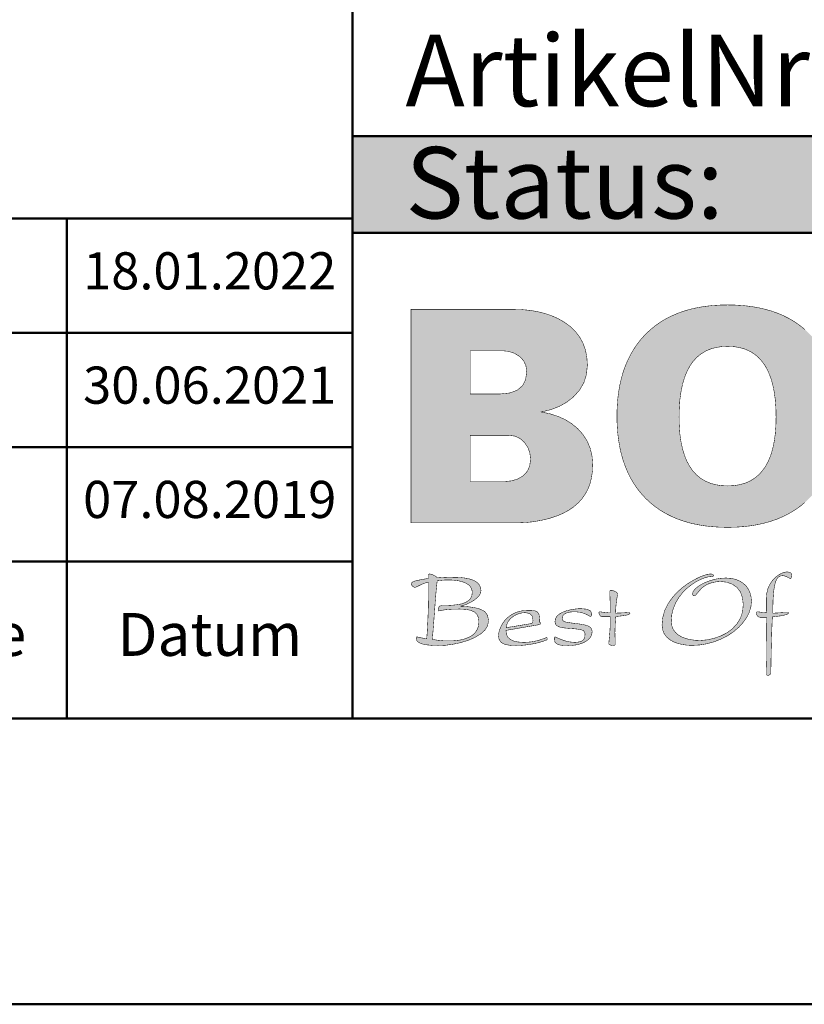
# Model space of a CAD drawing. Units: millimetres. Extents: x 0 to 1680, y -24 to 594.
# Drawn here: x 1417 to 1472, y 0 to 69 of the extents above; entities that cross this region are included whole.
import ezdxf
from ezdxf.enums import TextEntityAlignment as Align

# ---------------------------------------------------------------- set-up
doc = ezdxf.new("R2010")
doc.units = ezdxf.units.MM
doc.layers.add('AM_0', color=7, linetype='Continuous', lineweight=50)
doc.layers.add('AM_BOR', color=7, linetype='Continuous', lineweight=50)
doc.layers.add('AM_12', color=7, linetype='Continuous', lineweight=50, plot=False)
doc.styles.add('ISO Proportional', font='isocp.shx')
doc.styles.get("Standard").update_dxf_attribs({"font": 'ISOCP.SHX'})

# ---------------------------------------------------------------- blocks, each defined once
blk = doc.blocks.new('DIN_A3_BOS')
at = {"layer": 'AM_12'}
blk.add_lwpolyline([(0, 0), (420, 0), (420, 297), (0, 297)], close=True, dxfattribs=at)
at = {"layer": 'AM_BOR'}
blk.add_lwpolyline([(20, 10), (410, 10), (410, 287), (20, 287)], close=True, dxfattribs=at)
blk = doc.blocks.new('TITLE_BOS')
at = {"layer": 'AM_BOR'}
h = blk.add_hatch(color=256, dxfattribs=at)
h.paths.add_polyline_path([(-101.804, 12.641), (-101.854, 12.898), (-101.939, 13.136), (-102.057, 13.353), (-102.209, 13.55), (-102.395, 13.728), (-102.615, 13.886), (-102.821, 14.001), (-103.042, 14.099), (-103.278, 14.179), (-103.529, 14.241), (-103.796, 14.285), (-104.078, 14.312), (-104.375, 14.321), (-107.956, 14.321), (-107.956, 6.847), (-104.447, 6.847), (-104.14, 6.852), (-103.881, 6.866), (-103.671, 6.889), (-103.386, 6.939), (-103.121, 7.003), (-102.879, 7.081), (-102.657, 7.173), (-102.456, 7.28), (-102.276, 7.401), (-102.118, 7.536), (-101.981, 7.685), (-101.865, 7.848), (-101.769, 8.025), (-101.696, 8.217), (-101.643, 8.422), (-101.611, 8.642), (-101.6, 8.876), (-101.622, 9.175), (-101.685, 9.452), (-101.791, 9.707), (-101.938, 9.939), (-102.128, 10.149), (-102.332, 10.318), (-102.561, 10.461), (-102.815, 10.576), (-103.096, 10.666), (-103.402, 10.729), (-103.071, 10.808), (-102.773, 10.923), (-102.507, 11.072), (-102.273, 11.257), (-102.06, 11.493), (-101.908, 11.756), (-101.817, 12.047), (-101.787, 12.364)])
h.paths.add_polyline_path([(-103.937, 12.353), (-103.909, 12.147), (-103.946, 11.867), (-104.056, 11.648), (-104.24, 11.491), (-104.498, 11.395), (-104.83, 11.36), (-105.886, 11.36), (-105.886, 12.872), (-104.758, 12.872), (-104.54, 12.85), (-104.341, 12.784), (-104.162, 12.675), (-104.021, 12.529)], flags=16)
h.paths.add_polyline_path([(-104.322, 9.884), (-104.141, 9.801), (-103.986, 9.663), (-103.869, 9.487), (-103.798, 9.29), (-103.774, 9.073), (-103.803, 8.843), (-103.889, 8.652), (-104.033, 8.498), (-104.219, 8.386), (-104.433, 8.319), (-104.675, 8.296), (-105.886, 8.296), (-105.886, 9.911), (-104.53, 9.911)], flags=16)
h.paths.add_polyline_path([(-93.603, 12.948), (-93.728, 13.129), (-93.865, 13.3), (-94.013, 13.462), (-94.173, 13.612), (-94.342, 13.75), (-94.522, 13.876), (-94.712, 13.99), (-94.913, 14.092), (-95.123, 14.182), (-95.343, 14.26), (-95.574, 14.326), (-95.815, 14.38), (-96.066, 14.422), (-96.327, 14.452), (-96.599, 14.47), (-96.88, 14.476), (-97.16, 14.47), (-97.43, 14.452), (-97.691, 14.422), (-97.941, 14.379), (-98.181, 14.325), (-98.411, 14.259), (-98.631, 14.18), (-98.841, 14.09), (-99.042, 13.987), (-99.232, 13.873), (-99.412, 13.746), (-99.582, 13.607), (-99.742, 13.456), (-99.892, 13.295), (-100.029, 13.123), (-100.154, 12.941), (-100.268, 12.75), (-100.369, 12.549), (-100.459, 12.338), (-100.537, 12.117), (-100.602, 11.886), (-100.656, 11.645), (-100.698, 11.395), (-100.728, 11.134), (-100.746, 10.864), (-100.752, 10.584), (-100.746, 10.302), (-100.728, 10.031), (-100.698, 9.769), (-100.657, 9.518), (-100.603, 9.276), (-100.538, 9.045), (-100.461, 8.823), (-100.371, 8.612), (-100.27, 8.411), (-100.158, 8.22), (-100.033, 8.039), (-99.896, 7.867), (-99.748, 7.706), (-99.588, 7.556), (-99.418, 7.418), (-99.238, 7.292), (-99.048, 7.178), (-98.848, 7.076), (-98.638, 6.986), (-98.417, 6.908), (-98.186, 6.842), (-97.946, 6.788), (-97.695, 6.746), (-97.433, 6.716), (-97.162, 6.698), (-96.88, 6.692), (-96.6, 6.698), (-96.33, 6.716), (-96.07, 6.746), (-95.82, 6.788), (-95.58, 6.843), (-95.35, 6.909), (-95.13, 6.988), (-94.919, 7.078), (-94.719, 7.181), (-94.529, 7.295), (-94.349, 7.422), (-94.179, 7.561), (-94.018, 7.711), (-93.869, 7.873), (-93.732, 8.045), (-93.606, 8.226), (-93.493, 8.418), (-93.391, 8.619), (-93.302, 8.83), (-93.224, 9.051), (-93.158, 9.282), (-93.105, 9.523), (-93.063, 9.773), (-93.033, 10.034), (-93.015, 10.304), (-93.009, 10.584), (-93.015, 10.866), (-93.033, 11.137), (-93.062, 11.399), (-93.104, 11.65), (-93.158, 11.892), (-93.223, 12.123), (-93.3, 12.344), (-93.389, 12.556), (-93.49, 12.757)])
h.paths.add_polyline_path([(-98.095, 12.488), (-97.967, 12.631), (-97.823, 12.752), (-97.665, 12.851), (-97.491, 12.928), (-97.303, 12.983), (-97.099, 13.016), (-96.88, 13.027), (-96.662, 13.016), (-96.458, 12.983), (-96.269, 12.928), (-96.096, 12.851), (-95.937, 12.752), (-95.794, 12.631), (-95.666, 12.488), (-95.552, 12.323), (-95.454, 12.136), (-95.371, 11.927), (-95.303, 11.696), (-95.251, 11.443), (-95.213, 11.169), (-95.19, 10.872), (-95.183, 10.553), (-95.19, 10.242), (-95.213, 9.953), (-95.251, 9.685), (-95.303, 9.438), (-95.371, 9.213), (-95.454, 9.009), (-95.552, 8.827), (-95.666, 8.666), (-95.794, 8.527), (-95.937, 8.409), (-96.096, 8.313), (-96.269, 8.238), (-96.458, 8.184), (-96.662, 8.152), (-96.88, 8.141), (-97.099, 8.152), (-97.303, 8.184), (-97.491, 8.238), (-97.665, 8.313), (-97.823, 8.409), (-97.967, 8.527), (-98.095, 8.666), (-98.208, 8.827), (-98.306, 9.009), (-98.389, 9.213), (-98.457, 9.438), (-98.51, 9.685), (-98.548, 9.953), (-98.57, 10.242), (-98.578, 10.553), (-98.57, 10.872), (-98.548, 11.169), (-98.51, 11.443), (-98.457, 11.696), (-98.389, 11.927), (-98.306, 12.136), (-98.208, 12.323)], flags=16)
h.paths.add_polyline_path([(-86.362, 13.68), (-86.533, 13.838), (-86.726, 13.979), (-86.926, 14.096), (-87.143, 14.196), (-87.378, 14.282), (-87.629, 14.352), (-87.898, 14.406), (-88.183, 14.445), (-88.486, 14.468), (-88.806, 14.476), (-89.097, 14.47), (-89.374, 14.454), (-89.639, 14.427), (-89.891, 14.388), (-90.13, 14.339), (-90.357, 14.278), (-90.57, 14.207), (-90.771, 14.124), (-90.959, 14.031), (-91.179, 13.894), (-91.373, 13.741), (-91.54, 13.572), (-91.682, 13.387), (-91.798, 13.186), (-91.889, 12.968), (-91.953, 12.735), (-91.992, 12.485), (-92.005, 12.219), (-91.991, 11.935), (-91.949, 11.671), (-91.88, 11.428), (-91.782, 11.205), (-91.657, 11.003), (-91.504, 10.821), (-91.322, 10.659), (-91.113, 10.518), (-90.877, 10.398), (-90.641, 10.326), (-90.406, 10.255), (-90.171, 10.184), (-89.936, 10.113), (-89.7, 10.042), (-89.465, 9.972), (-89.23, 9.901), (-88.995, 9.831), (-88.759, 9.761), (-88.524, 9.691), (-88.289, 9.621), (-87.973, 9.434), (-87.783, 9.189), (-87.72, 8.886), (-87.762, 8.667), (-87.89, 8.477), (-88.103, 8.317), (-88.323, 8.219), (-88.558, 8.161), (-88.806, 8.141), (-89.154, 8.17), (-89.451, 8.256), (-89.697, 8.4), (-89.898, 8.621), (-90.019, 8.897), (-90.059, 9.228), (-92.129, 9.228), (-92.122, 9.003), (-92.102, 8.788), (-92.068, 8.583), (-92.02, 8.39), (-91.959, 8.206), (-91.884, 8.033), (-91.795, 7.871), (-91.693, 7.719), (-91.577, 7.577), (-91.447, 7.446), (-91.304, 7.326), (-91.147, 7.216), (-90.976, 7.116), (-90.792, 7.027), (-90.594, 6.949), (-90.383, 6.881), (-90.158, 6.823), (-89.919, 6.776), (-89.666, 6.739), (-89.4, 6.713), (-89.121, 6.697), (-88.827, 6.692), (-88.545, 6.698), (-88.272, 6.717), (-88.009, 6.748), (-87.757, 6.792), (-87.514, 6.848), (-87.281, 6.917), (-87.059, 6.999), (-86.846, 7.093), (-86.643, 7.199), (-86.413, 7.344), (-86.21, 7.503), (-86.033, 7.676), (-85.884, 7.864), (-85.763, 8.065), (-85.668, 8.28), (-85.6, 8.51), (-85.559, 8.753), (-85.546, 9.011), (-85.559, 9.293), (-85.598, 9.557), (-85.664, 9.803), (-85.756, 10.03), (-85.875, 10.238), (-86.02, 10.428), (-86.191, 10.598), (-86.388, 10.751), (-86.612, 10.884), (-86.705, 10.925), (-86.842, 10.975), (-87.025, 11.035), (-87.254, 11.104), (-87.527, 11.183), (-87.846, 11.27), (-88.211, 11.368), (-88.62, 11.474), (-88.959, 11.571), (-89.232, 11.667), (-89.438, 11.764), (-89.656, 11.925), (-89.788, 12.118), (-89.831, 12.344), (-89.798, 12.538), (-89.698, 12.707), (-89.531, 12.851), (-89.346, 12.949), (-89.149, 13.007), (-88.941, 13.027), (-88.615, 13.002), (-88.349, 12.927), (-88.141, 12.802), (-87.993, 12.627), (-87.904, 12.401), (-87.875, 12.126), (-85.805, 12.126), (-85.816, 12.397), (-85.85, 12.651), (-85.907, 12.889), (-85.987, 13.111), (-86.089, 13.317), (-86.214, 13.506)])
h = blk.add_hatch(color=256, dxfattribs=at)
h.paths.add_polyline_path([(-105.244, 3.422), (-105.276, 3.605), (-105.37, 3.741), (-105.528, 3.827), (-105.73, 3.881), (-105.96, 3.915), (-106.217, 3.931), (-106.217, 3.938), (-106.142, 3.954), (-106.051, 3.985), (-105.944, 4.031), (-105.833, 4.089), (-105.731, 4.155), (-105.639, 4.23), (-105.566, 4.31), (-105.523, 4.392), (-105.508, 4.475), (-105.522, 4.577), (-105.558, 4.665), (-105.617, 4.738), (-105.695, 4.798), (-105.788, 4.845), (-105.895, 4.881), (-106.01, 4.907), (-106.125, 4.925), (-106.241, 4.936), (-106.364, 4.942), (-106.504, 4.945), (-106.661, 4.946), (-106.749, 4.944), (-106.875, 4.936), (-107.039, 4.924), (-107.051, 4.946), (-107.087, 4.974), (-107.148, 5.007), (-107.214, 5.037), (-107.27, 5.055), (-107.315, 5.061), (-107.332, 5.052), (-107.343, 5.024), (-107.346, 4.976), (-107.346, 4.905), (-107.528, 4.874), (-107.678, 4.846), (-107.797, 4.82), (-107.882, 4.791), (-107.934, 4.754), (-107.951, 4.71), (-107.946, 4.685), (-107.93, 4.659), (-107.904, 4.632), (-107.874, 4.61), (-107.847, 4.596), (-107.824, 4.592), (-107.796, 4.597), (-107.753, 4.614), (-107.696, 4.641), (-107.634, 4.672), (-107.579, 4.698), (-107.532, 4.719), (-107.482, 4.738), (-107.42, 4.757), (-107.346, 4.775), (-107.346, 4.411), (-107.348, 4.14), (-107.353, 3.871), (-107.361, 3.601), (-107.373, 3.332), (-107.388, 3.062), (-107.407, 2.794), (-107.488, 2.806), (-107.565, 2.819), (-107.638, 2.835), (-107.698, 2.848), (-107.738, 2.856), (-107.759, 2.858), (-107.77, 2.854), (-107.776, 2.843), (-107.779, 2.824), (-107.753, 2.727), (-107.676, 2.655), (-107.548, 2.607), (-107.385, 2.577), (-107.206, 2.559), (-107.01, 2.553), (-106.76, 2.564), (-106.5, 2.598), (-106.229, 2.655), (-105.966, 2.733), (-105.733, 2.833), (-105.529, 2.954), (-105.371, 3.094), (-105.276, 3.25)])
h.paths.add_polyline_path([(-105.595, 3.25), (-105.636, 3.126), (-105.704, 3.017), (-105.799, 2.925), (-105.919, 2.85), (-106.064, 2.792), (-106.232, 2.75), (-106.42, 2.725), (-106.63, 2.717), (-106.831, 2.723), (-107.025, 2.741), (-107.212, 2.771), (-107.2, 2.906), (-107.186, 3.067), (-107.172, 3.253), (-107.156, 3.455), (-107.141, 3.662), (-107.125, 3.875), (-107.11, 4.081), (-107.095, 4.267), (-107.081, 4.433), (-107.067, 4.581), (-107.053, 4.71), (-107.039, 4.821), (-106.896, 4.838), (-106.773, 4.848), (-106.672, 4.851), (-106.565, 4.849), (-106.46, 4.842), (-106.358, 4.83), (-106.26, 4.813), (-106.168, 4.79), (-106.084, 4.76), (-106.008, 4.723), (-105.943, 4.678), (-105.889, 4.624), (-105.848, 4.562), (-105.823, 4.491), (-105.815, 4.411), (-105.83, 4.296), (-105.874, 4.201), (-105.948, 4.124), (-106.047, 4.064), (-106.168, 4.019), (-106.31, 3.989), (-106.475, 3.97), (-106.663, 3.958), (-106.875, 3.954), (-106.95, 3.937), (-106.994, 3.885), (-107.009, 3.797), (-107.008, 3.79), (-107.005, 3.783), (-107, 3.776), (-106.995, 3.771), (-106.99, 3.767), (-106.986, 3.766), (-106.974, 3.768), (-106.953, 3.772), (-106.922, 3.779), (-106.883, 3.787), (-106.84, 3.795), (-106.791, 3.802), (-106.734, 3.81), (-106.665, 3.817), (-106.582, 3.823), (-106.485, 3.828), (-106.371, 3.831), (-106.239, 3.832), (-106.038, 3.821), (-105.873, 3.788), (-105.745, 3.733), (-105.654, 3.651), (-105.599, 3.537), (-105.581, 3.392)], flags=16)
h.paths.add_polyline_path([(-103.467, 3.574), (-103.48, 3.64), (-103.501, 3.689), (-103.535, 3.728), (-103.581, 3.756), (-103.644, 3.775), (-103.729, 3.786), (-103.836, 3.79), (-104.027, 3.779), (-104.198, 3.744), (-104.348, 3.686), (-104.478, 3.611), (-104.587, 3.526), (-104.676, 3.431), (-104.748, 3.332), (-104.804, 3.235), (-104.845, 3.138), (-104.874, 3.05), (-104.89, 2.975), (-104.896, 2.913), (-104.879, 2.786), (-104.83, 2.691), (-104.747, 2.626), (-104.63, 2.585), (-104.475, 2.561), (-104.283, 2.553), (-104.122, 2.559), (-103.945, 2.575), (-103.752, 2.603), (-103.558, 2.641), (-103.378, 2.69), (-103.211, 2.748), (-103.201, 2.757), (-103.195, 2.772), (-103.193, 2.794), (-103.196, 2.816), (-103.204, 2.828), (-103.219, 2.833), (-103.238, 2.827), (-103.283, 2.811), (-103.354, 2.785), (-103.441, 2.754), (-103.537, 2.727), (-103.641, 2.702), (-103.755, 2.683), (-103.884, 2.672), (-104.026, 2.668), (-104.205, 2.679), (-104.355, 2.71), (-104.475, 2.763), (-104.564, 2.841), (-104.617, 2.949), (-104.635, 3.085), (-103.541, 3.274), (-103.47, 3.29), (-103.428, 3.308), (-103.414, 3.327), (-103.419, 3.345), (-103.431, 3.359), (-103.453, 3.369), (-103.458, 3.483)])
h.paths.add_polyline_path([(-103.69, 3.446), (-103.693, 3.401), (-103.702, 3.368), (-103.717, 3.346), (-103.746, 3.332), (-103.797, 3.317), (-103.87, 3.304), (-104.627, 3.181), (-104.612, 3.27), (-104.579, 3.356), (-104.528, 3.437), (-104.46, 3.512), (-104.379, 3.576), (-104.285, 3.63), (-104.182, 3.671), (-104.074, 3.697), (-103.962, 3.707), (-103.811, 3.678), (-103.72, 3.591)], flags=16)
h.paths.add_polyline_path([(-102.554, 3.381), (-102.617, 3.407), (-102.655, 3.447), (-102.668, 3.503), (-102.655, 3.578), (-102.616, 3.637), (-102.551, 3.681), (-102.467, 3.712), (-102.371, 3.73), (-102.262, 3.736), (-102.15, 3.732), (-102.051, 3.721), (-101.966, 3.701), (-101.892, 3.676), (-101.825, 3.649), (-101.768, 3.619), (-101.722, 3.593), (-101.693, 3.577), (-101.681, 3.571), (-101.667, 3.575), (-101.656, 3.586), (-101.646, 3.603), (-101.639, 3.625), (-101.635, 3.646), (-101.634, 3.668), (-101.675, 3.767), (-101.801, 3.827), (-102.009, 3.847), (-102.122, 3.843), (-102.246, 3.829), (-102.381, 3.806), (-102.517, 3.773), (-102.642, 3.725), (-102.756, 3.664), (-102.847, 3.588), (-102.902, 3.497), (-102.92, 3.392), (-102.905, 3.312), (-102.86, 3.253), (-102.785, 3.213), (-102.681, 3.186), (-102.548, 3.166), (-102.386, 3.153), (-102.225, 3.141), (-102.095, 3.125), (-101.995, 3.105), (-101.924, 3.074), (-101.882, 3.026), (-101.868, 2.959), (-101.878, 2.851), (-101.91, 2.772), (-101.964, 2.722), (-102.035, 2.692), (-102.12, 2.674), (-102.22, 2.668), (-102.327, 2.673), (-102.43, 2.687), (-102.529, 2.709), (-102.623, 2.739), (-102.711, 2.77), (-102.794, 2.805), (-102.861, 2.835), (-102.903, 2.853), (-102.92, 2.859), (-102.933, 2.85), (-102.94, 2.823), (-102.943, 2.778), (-102.936, 2.719), (-102.916, 2.671), (-102.882, 2.632), (-102.836, 2.603), (-102.781, 2.582), (-102.716, 2.568), (-102.639, 2.56), (-102.551, 2.555), (-102.45, 2.553), (-102.318, 2.559), (-102.187, 2.577), (-102.058, 2.607), (-101.937, 2.65), (-101.832, 2.705), (-101.742, 2.773), (-101.673, 2.853), (-101.632, 2.944), (-101.619, 3.047), (-101.634, 3.129), (-101.68, 3.192), (-101.756, 3.238), (-101.863, 3.273), (-102, 3.301), (-102.166, 3.324), (-102.331, 3.343), (-102.46, 3.362)])
h.paths.add_polyline_path([(-100.517, 3.6), (-100.352, 3.634), (-100.297, 3.675), (-100.301, 3.696), (-100.311, 3.709), (-100.328, 3.713), (-100.347, 3.712), (-100.392, 3.709), (-100.465, 3.704), (-100.559, 3.698), (-100.671, 3.694), (-100.8, 3.69), (-100.794, 3.816), (-100.787, 3.927), (-100.778, 4.024), (-100.768, 4.108), (-100.757, 4.182), (-100.747, 4.246), (-100.738, 4.296), (-100.732, 4.331), (-100.731, 4.349), (-100.74, 4.388), (-100.769, 4.421), (-100.817, 4.45), (-100.873, 4.472), (-100.921, 4.486), (-100.964, 4.49), (-100.985, 4.484), (-100.998, 4.465), (-101.002, 4.433), (-101.001, 4.398), (-100.999, 4.327), (-100.995, 4.222), (-100.991, 4.099), (-100.988, 3.977), (-100.987, 3.855), (-100.987, 3.697), (-101.07, 3.704), (-101.15, 3.712), (-101.226, 3.721), (-101.29, 3.729), (-101.333, 3.734), (-101.355, 3.736), (-101.37, 3.733), (-101.379, 3.723), (-101.381, 3.706), (-101.378, 3.68), (-101.368, 3.65), (-101.351, 3.616), (-101.329, 3.587), (-101.305, 3.57), (-101.278, 3.564), (-100.987, 3.564), (-100.987, 3.337), (-100.99, 3.203), (-100.998, 3.054), (-101.012, 2.891), (-101.026, 2.749), (-101.034, 2.662), (-101.037, 2.63), (-101.031, 2.61), (-101.013, 2.592), (-100.984, 2.575), (-100.949, 2.563), (-100.913, 2.556), (-100.876, 2.553), (-100.842, 2.558), (-100.821, 2.574), (-100.814, 2.599), (-100.815, 2.755), (-100.818, 2.892), (-100.823, 3.009), (-100.821, 3.056), (-100.819, 3.117), (-100.816, 3.194), (-100.813, 3.273), (-100.81, 3.343), (-100.807, 3.406), (-100.803, 3.463), (-100.798, 3.518), (-100.792, 3.571)])
h = blk.add_hatch(color=256, dxfattribs=at)
h.paths.add_polyline_path([(-96.096, 4.402), (-96.155, 4.53), (-96.235, 4.643), (-96.337, 4.737), (-96.46, 4.814), (-96.601, 4.871), (-96.76, 4.906), (-96.937, 4.919), (-97.121, 4.909), (-97.304, 4.879), (-97.487, 4.829), (-97.658, 4.764), (-97.806, 4.69), (-97.932, 4.607), (-98.028, 4.522), (-98.086, 4.441), (-98.105, 4.364), (-98.103, 4.345), (-98.097, 4.329), (-98.086, 4.315), (-98.073, 4.304), (-98.059, 4.297), (-98.043, 4.294), (-98.016, 4.305), (-97.981, 4.337), (-97.936, 4.391), (-97.886, 4.453), (-97.835, 4.511), (-97.782, 4.566), (-97.72, 4.618), (-97.639, 4.668), (-97.539, 4.717), (-97.42, 4.758), (-97.285, 4.784), (-97.132, 4.797), (-96.905, 4.771), (-96.712, 4.702), (-96.552, 4.59), (-96.432, 4.434), (-96.359, 4.234), (-96.332, 3.989), (-96.356, 3.738), (-96.43, 3.513), (-96.553, 3.314), (-96.714, 3.142), (-96.903, 3), (-97.121, 2.889), (-97.356, 2.808), (-97.596, 2.755), (-97.84, 2.732), (-98.025, 2.741), (-98.196, 2.765), (-98.354, 2.805), (-98.495, 2.861), (-98.614, 2.933), (-98.711, 3.02), (-98.783, 3.121), (-98.827, 3.235), (-98.843, 3.361), (-98.844, 3.38), (-98.847, 3.398), (-98.851, 3.414), (-98.833, 3.638), (-98.781, 3.85), (-98.697, 4.05), (-98.587, 4.235), (-98.46, 4.4), (-98.315, 4.546), (-98.16, 4.672), (-98.003, 4.777), (-97.845, 4.86), (-97.693, 4.921), (-97.558, 4.958), (-97.434, 4.971), (-97.424, 4.961), (-97.398, 4.97), (-97.382, 4.986), (-97.377, 5.007), (-97.389, 5.037), (-97.423, 5.055), (-97.48, 5.061), (-97.587, 5.047), (-97.726, 5.005), (-97.897, 4.934), (-98.086, 4.838), (-98.277, 4.718), (-98.472, 4.575), (-98.658, 4.409), (-98.824, 4.219), (-98.969, 4.007), (-99.082, 3.777), (-99.15, 3.532), (-99.173, 3.273), (-99.155, 3.112), (-99.102, 2.973), (-99.014, 2.855), (-98.9, 2.759), (-98.768, 2.683), (-98.618, 2.628), (-98.458, 2.591), (-98.296, 2.568), (-98.131, 2.561), (-97.86, 2.575), (-97.596, 2.619), (-97.338, 2.691), (-97.094, 2.788), (-96.869, 2.906), (-96.664, 3.044), (-96.484, 3.2), (-96.332, 3.367), (-96.208, 3.546), (-96.117, 3.731), (-96.063, 3.918), (-96.045, 4.104), (-96.059, 4.26)])
h.paths.add_polyline_path([(-95.289, 4.153), (-95.277, 4.337), (-95.261, 4.493), (-95.241, 4.626), (-95.216, 4.734), (-95.187, 4.821), (-95.153, 4.89), (-95.114, 4.939), (-95.069, 4.973), (-95.018, 4.993), (-94.961, 4.999), (-94.924, 4.998), (-94.891, 4.992), (-94.862, 4.983), (-94.833, 4.97), (-94.799, 4.955), (-94.762, 4.936), (-94.728, 4.918), (-94.703, 4.908), (-94.685, 4.904), (-94.671, 4.908), (-94.659, 4.918), (-94.648, 4.936), (-94.639, 4.958), (-94.634, 4.984), (-94.632, 5.014), (-94.651, 5.08), (-94.708, 5.12), (-94.804, 5.133), (-94.887, 5.121), (-94.983, 5.087), (-95.092, 5.029), (-95.203, 4.947), (-95.305, 4.839), (-95.397, 4.707), (-95.469, 4.55), (-95.513, 4.371), (-95.527, 4.169), (-95.527, 3.965), (-95.524, 3.81), (-95.52, 3.706), (-95.581, 3.708), (-95.644, 3.713), (-95.711, 3.721), (-95.77, 3.729), (-95.811, 3.734), (-95.834, 3.736), (-95.855, 3.729), (-95.868, 3.709), (-95.873, 3.675), (-95.867, 3.644), (-95.852, 3.614), (-95.827, 3.585), (-95.796, 3.561), (-95.764, 3.547), (-95.73, 3.542), (-95.52, 3.542), (-95.516, 3.385), (-95.513, 3.157), (-95.511, 2.859), (-95.509, 2.491), (-95.509, 2.052), (-95.51, 2.027), (-95.511, 1.957), (-95.514, 1.844), (-95.517, 1.722), (-95.519, 1.628), (-95.52, 1.562), (-95.515, 1.532), (-95.501, 1.514), (-95.478, 1.507), (-95.459, 1.51), (-95.436, 1.519), (-95.411, 1.533), (-95.388, 1.548), (-95.374, 1.562), (-95.37, 1.573), (-95.368, 1.626), (-95.365, 1.736), (-95.362, 1.904), (-95.359, 2.09), (-95.356, 2.255), (-95.353, 2.397), (-95.35, 2.543), (-95.345, 2.717), (-95.339, 2.918), (-95.332, 3.133), (-95.323, 3.346), (-95.313, 3.558), (-94.996, 3.597), (-94.806, 3.641), (-94.743, 3.69), (-94.746, 3.703), (-94.753, 3.711), (-94.766, 3.714), (-94.839, 3.712), (-94.929, 3.709), (-95.035, 3.702), (-95.14, 3.695), (-95.228, 3.691), (-95.298, 3.69), (-95.295, 3.937)])
for p, q in [((-110, 45), (-110, 0)), ((0, 17), (-110, 17))]:
    blk.add_line(p, q, dxfattribs=at)
blk.add_lwpolyline([(-180, 0), (0, 0), (0, 44.76)], dxfattribs=at)
at = {"layer": 'AM_BOR', "const_width": 0.0169}
blk.add_lwpolyline([(-94.179, 7.561), (-94.349, 7.422), (-94.529, 7.295), (-94.719, 7.181), (-94.919, 7.078), (-95.13, 6.988), (-95.35, 6.909), (-95.58, 6.843), (-95.82, 6.788), (-96.07, 6.746), (-96.33, 6.716), (-96.6, 6.698), (-96.88, 6.692), (-97.162, 6.698), (-97.433, 6.716), (-97.695, 6.746), (-97.946, 6.788), (-98.186, 6.842), (-98.417, 6.908), (-98.638, 6.986), (-98.848, 7.076), (-99.048, 7.178), (-99.238, 7.292), (-99.418, 7.418), (-99.588, 7.556), (-99.748, 7.706), (-99.896, 7.867), (-100.033, 8.039), (-100.158, 8.22), (-100.27, 8.411), (-100.371, 8.612), (-100.461, 8.823), (-100.538, 9.045), (-100.603, 9.276), (-100.657, 9.518), (-100.698, 9.769), (-100.728, 10.031), (-100.746, 10.302), (-100.752, 10.584), (-100.752, 10.584), (-100.746, 10.864), (-100.728, 11.134), (-100.698, 11.395), (-100.656, 11.645), (-100.602, 11.886), (-100.537, 12.117), (-100.459, 12.338), (-100.369, 12.549), (-100.268, 12.75), (-100.154, 12.941), (-100.029, 13.123), (-99.892, 13.295), (-99.742, 13.456), (-99.582, 13.607), (-99.412, 13.746), (-99.232, 13.873), (-99.042, 13.987), (-98.841, 14.09), (-98.631, 14.18), (-98.411, 14.259), (-98.181, 14.325), (-97.941, 14.379), (-97.691, 14.422), (-97.43, 14.452), (-97.16, 14.47), (-96.88, 14.476), (-96.599, 14.47), (-96.327, 14.452), (-96.066, 14.422), (-95.815, 14.38), (-95.574, 14.326), (-95.343, 14.26), (-95.123, 14.182), (-94.913, 14.092), (-94.712, 13.99), (-94.522, 13.876), (-94.342, 13.75), (-94.173, 13.612)], dxfattribs=at)
for points in [[(-104.447, 6.847), (-107.956, 6.847), (-107.956, 14.321), (-104.375, 14.321), (-104.078, 14.312), (-103.796, 14.285), (-103.529, 14.241), (-103.278, 14.179), (-103.042, 14.099), (-102.821, 14.001), (-102.615, 13.886), (-102.615, 13.886), (-102.395, 13.728), (-102.209, 13.55), (-102.057, 13.353), (-101.939, 13.136), (-101.854, 12.898), (-101.804, 12.641), (-101.787, 12.364), (-101.817, 12.047), (-101.908, 11.756), (-102.06, 11.493), (-102.273, 11.257), (-102.507, 11.072), (-102.773, 10.923), (-103.071, 10.808), (-103.402, 10.729), (-103.096, 10.666), (-102.815, 10.576), (-102.561, 10.461), (-102.332, 10.318), (-102.128, 10.149), (-101.938, 9.939), (-101.791, 9.707), (-101.685, 9.452), (-101.622, 9.175), (-101.6, 8.876), (-101.611, 8.642), (-101.643, 8.422), (-101.696, 8.217), (-101.769, 8.025), (-101.865, 7.848), (-101.981, 7.685), (-102.118, 7.536), (-102.276, 7.401), (-102.456, 7.28), (-102.657, 7.173), (-102.879, 7.081), (-103.121, 7.003), (-103.386, 6.939), (-103.671, 6.889), (-103.881, 6.866), (-104.14, 6.852)], [(-105.886, 12.872), (-105.886, 11.36), (-104.83, 11.36), (-104.498, 11.395), (-104.24, 11.491), (-104.056, 11.648), (-103.946, 11.867), (-103.909, 12.147), (-103.937, 12.353), (-104.021, 12.529), (-104.162, 12.675), (-104.341, 12.784), (-104.54, 12.85), (-104.758, 12.872)], [(-95.183, 10.553), (-95.19, 10.872), (-95.213, 11.169), (-95.251, 11.443), (-95.303, 11.696), (-95.371, 11.927), (-95.454, 12.136), (-95.552, 12.323), (-95.666, 12.488), (-95.794, 12.631), (-95.937, 12.752), (-96.096, 12.851), (-96.269, 12.928), (-96.458, 12.983), (-96.662, 13.016), (-96.88, 13.027), (-97.099, 13.016), (-97.303, 12.983), (-97.491, 12.928), (-97.665, 12.851), (-97.823, 12.752), (-97.967, 12.631), (-98.095, 12.488), (-98.208, 12.323), (-98.306, 12.136), (-98.389, 11.927), (-98.457, 11.696), (-98.51, 11.443), (-98.548, 11.169), (-98.57, 10.872), (-98.578, 10.553), (-98.57, 10.242), (-98.548, 9.953), (-98.51, 9.685), (-98.457, 9.438), (-98.389, 9.213), (-98.306, 9.009), (-98.208, 8.827), (-98.095, 8.666), (-97.967, 8.527), (-97.823, 8.409), (-97.665, 8.313), (-97.491, 8.238), (-97.303, 8.184), (-97.099, 8.152), (-96.88, 8.141), (-96.662, 8.152), (-96.458, 8.184), (-96.269, 8.238), (-96.096, 8.313), (-95.937, 8.409), (-95.794, 8.527), (-95.666, 8.666), (-95.552, 8.827), (-95.454, 9.009), (-95.371, 9.213), (-95.303, 9.438), (-95.251, 9.685), (-95.213, 9.953), (-95.19, 10.242)], [(-105.886, 8.296), (-104.675, 8.296), (-104.433, 8.319), (-104.219, 8.386), (-104.033, 8.498), (-103.889, 8.652), (-103.803, 8.843), (-103.774, 9.073), (-103.798, 9.29), (-103.869, 9.487), (-103.986, 9.663), (-104.141, 9.801), (-104.322, 9.884), (-104.53, 9.911), (-105.886, 9.911)], [(-107.346, 4.775), (-107.42, 4.757), (-107.482, 4.738), (-107.532, 4.719), (-107.579, 4.698), (-107.634, 4.672), (-107.696, 4.641), (-107.753, 4.614), (-107.796, 4.597), (-107.824, 4.592), (-107.847, 4.596), (-107.874, 4.61), (-107.904, 4.632), (-107.93, 4.659), (-107.946, 4.685), (-107.951, 4.71), (-107.934, 4.754), (-107.882, 4.791), (-107.797, 4.82), (-107.678, 4.846), (-107.528, 4.874), (-107.346, 4.905), (-107.346, 4.976), (-107.343, 5.024), (-107.332, 5.052), (-107.315, 5.061), (-107.27, 5.055), (-107.214, 5.037), (-107.148, 5.007), (-107.087, 4.974), (-107.051, 4.946), (-107.039, 4.924), (-106.875, 4.936), (-106.749, 4.944), (-106.661, 4.946), (-106.504, 4.945), (-106.364, 4.942), (-106.241, 4.936), (-106.125, 4.925), (-106.01, 4.907), (-105.895, 4.881), (-105.788, 4.845), (-105.695, 4.798), (-105.617, 4.738), (-105.558, 4.665), (-105.522, 4.577), (-105.508, 4.475), (-105.523, 4.392), (-105.566, 4.31), (-105.639, 4.23), (-105.731, 4.155), (-105.833, 4.089), (-105.944, 4.031), (-106.051, 3.985), (-106.142, 3.954), (-106.217, 3.938), (-106.217, 3.931), (-105.96, 3.915), (-105.73, 3.881), (-105.528, 3.827), (-105.37, 3.741), (-105.276, 3.605), (-105.244, 3.422), (-105.276, 3.25), (-105.371, 3.094), (-105.529, 2.954), (-105.733, 2.833), (-105.966, 2.733), (-106.229, 2.655), (-106.5, 2.598), (-106.76, 2.564), (-107.01, 2.553), (-107.206, 2.559), (-107.385, 2.577), (-107.548, 2.607), (-107.676, 2.655), (-107.753, 2.727), (-107.779, 2.824), (-107.776, 2.843), (-107.77, 2.854), (-107.759, 2.858), (-107.738, 2.856), (-107.698, 2.848), (-107.638, 2.835), (-107.565, 2.819), (-107.488, 2.806), (-107.407, 2.794), (-107.388, 3.062), (-107.373, 3.332), (-107.361, 3.601), (-107.353, 3.871), (-107.348, 4.14), (-107.346, 4.411)], [(-107.039, 4.821), (-107.053, 4.71), (-107.067, 4.581), (-107.081, 4.433), (-107.095, 4.267), (-107.11, 4.081), (-107.125, 3.875), (-107.141, 3.662), (-107.156, 3.455), (-107.172, 3.253), (-107.186, 3.067), (-107.2, 2.906), (-107.212, 2.771), (-107.025, 2.741), (-106.831, 2.723), (-106.63, 2.717), (-106.42, 2.725), (-106.232, 2.75), (-106.064, 2.792), (-105.919, 2.85), (-105.799, 2.925), (-105.704, 3.017), (-105.636, 3.126), (-105.595, 3.25), (-105.581, 3.392), (-105.599, 3.537), (-105.654, 3.651), (-105.745, 3.733), (-105.873, 3.788), (-106.038, 3.821), (-106.239, 3.832), (-106.371, 3.831), (-106.485, 3.828), (-106.582, 3.823), (-106.665, 3.817), (-106.734, 3.81), (-106.791, 3.802), (-106.84, 3.795), (-106.883, 3.787), (-106.922, 3.779), (-106.953, 3.772), (-106.974, 3.768), (-106.986, 3.766), (-106.99, 3.767), (-106.995, 3.771), (-107, 3.776), (-107.005, 3.783), (-107.008, 3.79), (-107.009, 3.797), (-106.994, 3.885), (-106.95, 3.937), (-106.875, 3.954), (-106.663, 3.958), (-106.475, 3.97), (-106.31, 3.989), (-106.168, 4.019), (-106.047, 4.064), (-105.948, 4.124), (-105.874, 4.201), (-105.83, 4.296), (-105.815, 4.411), (-105.823, 4.491), (-105.848, 4.562), (-105.889, 4.624), (-105.943, 4.678), (-106.008, 4.723), (-106.084, 4.76), (-106.168, 4.79), (-106.26, 4.813), (-106.358, 4.83), (-106.46, 4.842), (-106.565, 4.849), (-106.672, 4.851), (-106.773, 4.848), (-106.896, 4.838)], [(-97.132, 4.797), (-97.285, 4.784), (-97.42, 4.758), (-97.539, 4.717), (-97.639, 4.668), (-97.72, 4.618), (-97.782, 4.566), (-97.835, 4.511), (-97.886, 4.453), (-97.936, 4.391), (-97.981, 4.337), (-98.016, 4.305), (-98.043, 4.294), (-98.059, 4.297), (-98.073, 4.304), (-98.086, 4.315), (-98.097, 4.329), (-98.103, 4.345), (-98.105, 4.364), (-98.086, 4.441), (-98.028, 4.522), (-97.932, 4.607), (-97.806, 4.69), (-97.658, 4.764), (-97.487, 4.829), (-97.304, 4.879), (-97.121, 4.909), (-96.937, 4.919), (-96.76, 4.906), (-96.601, 4.871), (-96.46, 4.814), (-96.337, 4.737), (-96.235, 4.643), (-96.155, 4.53), (-96.096, 4.402), (-96.059, 4.26), (-96.045, 4.104), (-96.063, 3.918), (-96.117, 3.731), (-96.208, 3.546), (-96.332, 3.367), (-96.484, 3.2), (-96.664, 3.044), (-96.869, 2.906), (-97.094, 2.788), (-97.338, 2.691), (-97.596, 2.619), (-97.86, 2.575), (-98.131, 2.561), (-98.296, 2.568), (-98.458, 2.591), (-98.618, 2.628), (-98.768, 2.683), (-98.9, 2.759), (-99.014, 2.855), (-99.102, 2.973), (-99.155, 3.112), (-99.173, 3.273), (-99.15, 3.532), (-99.082, 3.777), (-98.969, 4.007), (-98.824, 4.219), (-98.658, 4.409), (-98.472, 4.575), (-98.277, 4.718), (-98.086, 4.838), (-97.897, 4.934), (-97.726, 5.005), (-97.587, 5.047), (-97.48, 5.061), (-97.423, 5.055), (-97.389, 5.037), (-97.377, 5.007), (-97.382, 4.986), (-97.398, 4.97), (-97.424, 4.961), (-97.429, 4.966), (-97.434, 4.969), (-97.438, 4.97), (-97.558, 4.958), (-97.693, 4.921), (-97.845, 4.86), (-98.003, 4.777), (-98.16, 4.672), (-98.315, 4.546), (-98.46, 4.4), (-98.587, 4.235), (-98.697, 4.05), (-98.781, 3.85), (-98.833, 3.638), (-98.851, 3.414), (-98.847, 3.398), (-98.844, 3.38), (-98.843, 3.361), (-98.827, 3.235), (-98.783, 3.121), (-98.711, 3.02), (-98.614, 2.933), (-98.495, 2.861), (-98.354, 2.805), (-98.196, 2.765), (-98.025, 2.741), (-97.84, 2.732), (-97.596, 2.755), (-97.356, 2.808), (-97.121, 2.889), (-96.903, 3), (-96.714, 3.142), (-96.553, 3.314), (-96.43, 3.513), (-96.356, 3.738), (-96.332, 3.989), (-96.359, 4.234), (-96.432, 4.434), (-96.552, 4.59), (-96.712, 4.702), (-96.905, 4.771)], [(-95.52, 3.706), (-95.524, 3.81), (-95.527, 3.965), (-95.527, 4.169), (-95.513, 4.371), (-95.469, 4.55), (-95.397, 4.707), (-95.305, 4.839), (-95.203, 4.947), (-95.092, 5.029), (-94.983, 5.087), (-94.887, 5.121), (-94.804, 5.133), (-94.708, 5.12), (-94.651, 5.08), (-94.632, 5.014), (-94.634, 4.984), (-94.639, 4.958), (-94.648, 4.936), (-94.659, 4.918), (-94.671, 4.908), (-94.685, 4.904), (-94.703, 4.908), (-94.728, 4.918), (-94.762, 4.936), (-94.799, 4.955), (-94.833, 4.97), (-94.862, 4.983), (-94.891, 4.992), (-94.924, 4.998), (-94.961, 4.999), (-95.018, 4.993), (-95.069, 4.973), (-95.114, 4.939), (-95.153, 4.89), (-95.187, 4.821), (-95.216, 4.734), (-95.241, 4.626), (-95.261, 4.493), (-95.277, 4.337), (-95.289, 4.153), (-95.295, 3.937), (-95.298, 3.69), (-95.228, 3.691), (-95.14, 3.695), (-95.035, 3.702), (-94.929, 3.709), (-94.839, 3.712), (-94.766, 3.714), (-94.753, 3.711), (-94.746, 3.703), (-94.743, 3.69), (-94.806, 3.641), (-94.996, 3.597), (-95.313, 3.558), (-95.323, 3.346), (-95.332, 3.133), (-95.339, 2.918), (-95.345, 2.717), (-95.35, 2.543), (-95.353, 2.397), (-95.356, 2.255), (-95.359, 2.09), (-95.362, 1.904), (-95.365, 1.736), (-95.368, 1.626), (-95.37, 1.573), (-95.374, 1.562), (-95.388, 1.548), (-95.411, 1.533), (-95.436, 1.519), (-95.459, 1.51), (-95.478, 1.507), (-95.501, 1.514), (-95.515, 1.532), (-95.52, 1.562), (-95.519, 1.628), (-95.517, 1.722), (-95.514, 1.844), (-95.511, 1.957), (-95.51, 2.027), (-95.509, 2.052), (-95.509, 2.491), (-95.511, 2.859), (-95.513, 3.157), (-95.516, 3.385), (-95.52, 3.542), (-95.73, 3.542), (-95.764, 3.547), (-95.796, 3.561), (-95.827, 3.585), (-95.852, 3.614), (-95.867, 3.644), (-95.873, 3.675), (-95.868, 3.709), (-95.855, 3.729), (-95.834, 3.736), (-95.811, 3.734), (-95.77, 3.729), (-95.711, 3.721), (-95.644, 3.713), (-95.581, 3.708)], [(-100.8, 3.69), (-100.671, 3.694), (-100.559, 3.698), (-100.465, 3.704), (-100.392, 3.709), (-100.347, 3.712), (-100.328, 3.713), (-100.311, 3.709), (-100.301, 3.696), (-100.297, 3.675), (-100.352, 3.634), (-100.517, 3.6), (-100.792, 3.571), (-100.798, 3.518), (-100.803, 3.463), (-100.807, 3.406), (-100.81, 3.343), (-100.813, 3.273), (-100.816, 3.194), (-100.819, 3.117), (-100.821, 3.056), (-100.823, 3.009), (-100.818, 2.892), (-100.815, 2.755), (-100.814, 2.599), (-100.821, 2.574), (-100.842, 2.558), (-100.876, 2.553), (-100.913, 2.556), (-100.949, 2.563), (-100.984, 2.575), (-101.013, 2.592), (-101.031, 2.61), (-101.037, 2.63), (-101.034, 2.662), (-101.026, 2.749), (-101.012, 2.891), (-100.998, 3.054), (-100.99, 3.203), (-100.987, 3.337), (-100.987, 3.564), (-101.278, 3.564), (-101.305, 3.57), (-101.329, 3.587), (-101.351, 3.616), (-101.368, 3.65), (-101.378, 3.68), (-101.381, 3.706), (-101.379, 3.723), (-101.37, 3.733), (-101.355, 3.736), (-101.333, 3.734), (-101.29, 3.729), (-101.226, 3.721), (-101.15, 3.712), (-101.07, 3.704), (-100.987, 3.697), (-100.987, 3.855), (-100.988, 3.977), (-100.991, 4.099), (-100.995, 4.222), (-100.999, 4.327), (-101.001, 4.398), (-101.002, 4.433), (-100.998, 4.465), (-100.985, 4.484), (-100.964, 4.49), (-100.921, 4.486), (-100.873, 4.472), (-100.817, 4.45), (-100.769, 4.421), (-100.74, 4.388), (-100.731, 4.349), (-100.732, 4.331), (-100.738, 4.296), (-100.747, 4.246), (-100.757, 4.182), (-100.768, 4.108), (-100.778, 4.024), (-100.787, 3.927), (-100.794, 3.816)], [(-104.896, 2.913), (-104.89, 2.975), (-104.874, 3.05), (-104.845, 3.138), (-104.804, 3.235), (-104.748, 3.332), (-104.676, 3.431), (-104.587, 3.526), (-104.478, 3.611), (-104.348, 3.686), (-104.198, 3.744), (-104.027, 3.779), (-103.836, 3.79), (-103.729, 3.786), (-103.644, 3.775), (-103.581, 3.756), (-103.535, 3.728), (-103.501, 3.689), (-103.48, 3.64), (-103.467, 3.574), (-103.458, 3.483), (-103.453, 3.369), (-103.431, 3.359), (-103.419, 3.345), (-103.414, 3.327), (-103.428, 3.308), (-103.47, 3.29), (-103.541, 3.274), (-104.635, 3.085), (-104.617, 2.949), (-104.564, 2.841), (-104.475, 2.763), (-104.355, 2.71), (-104.205, 2.679), (-104.026, 2.668), (-103.884, 2.672), (-103.755, 2.683), (-103.641, 2.702), (-103.537, 2.727), (-103.441, 2.754), (-103.354, 2.785), (-103.283, 2.811), (-103.238, 2.827), (-103.219, 2.833), (-103.204, 2.828), (-103.196, 2.816), (-103.193, 2.794), (-103.195, 2.772), (-103.201, 2.757), (-103.211, 2.748), (-103.378, 2.69), (-103.558, 2.641), (-103.752, 2.603), (-103.945, 2.575), (-104.122, 2.559), (-104.283, 2.553), (-104.475, 2.561), (-104.63, 2.585), (-104.747, 2.626), (-104.83, 2.691), (-104.879, 2.786)], [(-102.668, 3.503), (-102.655, 3.447), (-102.617, 3.407), (-102.554, 3.381), (-102.46, 3.362), (-102.331, 3.343), (-102.166, 3.324), (-102, 3.301), (-101.863, 3.273), (-101.756, 3.238), (-101.68, 3.192), (-101.634, 3.129), (-101.619, 3.047), (-101.632, 2.944), (-101.673, 2.853), (-101.742, 2.773), (-101.832, 2.705), (-101.937, 2.65), (-102.058, 2.607), (-102.187, 2.577), (-102.318, 2.559), (-102.45, 2.553), (-102.551, 2.555), (-102.639, 2.56), (-102.716, 2.568), (-102.781, 2.582), (-102.836, 2.603), (-102.882, 2.632), (-102.916, 2.671), (-102.936, 2.719), (-102.943, 2.778), (-102.94, 2.823), (-102.933, 2.85), (-102.92, 2.859), (-102.903, 2.853), (-102.861, 2.835), (-102.794, 2.805), (-102.711, 2.77), (-102.623, 2.739), (-102.529, 2.709), (-102.43, 2.687), (-102.327, 2.673), (-102.22, 2.668), (-102.12, 2.674), (-102.035, 2.692), (-101.964, 2.722), (-101.91, 2.772), (-101.878, 2.851), (-101.868, 2.959), (-101.882, 3.026), (-101.924, 3.074), (-101.995, 3.105), (-102.095, 3.125), (-102.225, 3.141), (-102.386, 3.153), (-102.548, 3.166), (-102.681, 3.186), (-102.785, 3.213), (-102.86, 3.253), (-102.905, 3.312), (-102.92, 3.392), (-102.902, 3.497), (-102.847, 3.588), (-102.756, 3.664), (-102.642, 3.725), (-102.517, 3.773), (-102.381, 3.806), (-102.246, 3.829), (-102.122, 3.843), (-102.009, 3.847), (-101.801, 3.827), (-101.675, 3.767), (-101.634, 3.668), (-101.635, 3.646), (-101.639, 3.625), (-101.646, 3.603), (-101.656, 3.586), (-101.667, 3.575), (-101.681, 3.571), (-101.693, 3.577), (-101.722, 3.593), (-101.768, 3.619), (-101.825, 3.649), (-101.892, 3.676), (-101.966, 3.701), (-102.051, 3.721), (-102.15, 3.732), (-102.262, 3.736), (-102.371, 3.73), (-102.467, 3.712), (-102.551, 3.681), (-102.616, 3.637), (-102.655, 3.578)], [(-104.627, 3.181), (-103.87, 3.304), (-103.797, 3.317), (-103.746, 3.332), (-103.717, 3.346), (-103.702, 3.368), (-103.693, 3.401), (-103.69, 3.446), (-103.72, 3.591), (-103.811, 3.678), (-103.962, 3.707), (-104.074, 3.697), (-104.182, 3.671), (-104.285, 3.63), (-104.379, 3.576), (-104.46, 3.512), (-104.528, 3.437), (-104.579, 3.356), (-104.612, 3.27)]]:
    blk.add_lwpolyline(points, close=True, dxfattribs=at)
at = {"layer": 'AM_BOR', "char_height": 2.5, "attachment_point": 1}
for s, insert in [('ArtikelNr./Article No:', (-108.151, 23.93)), ('Status:', (-108.151, 20.001))]:
    blk.add_mtext_dynamic_manual_height_columns(s, width=37.51475, gutter_width=12.5, heights=[0], dxfattribs=dict(at, insert=insert))
at = {"layer": 'AM_BOR'}
for tag, p, height in [('GEN-TITLE-DES1', (-108.62, 40.592), 3.645), ('GEN-TITLE-NAME', (-161.075, 38.817), 2), ('GEN-TITLE-DES2', (-108.496, 34.999), 3.645), ('NAME-PRUEFER', (-161.075, 34.596), 2), ('GEN-TITLE-DES2-ENG', (-108.62, 30.374), 3), ('GEN-TITLE-DWG', (-71.929, 25.566), 2.5), ('DOC_REVISION', (-30.944, 26.09), 2), ('BAANNR.', (-71.886, 21.393), 2.5), ('PART_REVISION', (-30.944, 21.997), 2), ('GEN-TITLE-SCA', (-21.982, 21.546), 2.5), ('CDN_STATUS', (-71.987, 17.737), 2.5)]:
    blk.add_attdef(tag, p, '', height=height, dxfattribs=at)
for tag, p in [('GEN-TITLE-DAT', (-119.596, 38.827)), ('DATUM-PRUEFER', (-119.596, 34.529))]:
    blk.add_attdef(tag, text='', height=2, dxfattribs=at).set_placement(p, align=Align.CENTER)
blk = doc.blocks.new('*T15')
at = {"color": 0, "linetype": 'ByBlock', "lineweight": -2}
for p, q in [((0, 17.5), (70, 17.5)), ((0, 0), (0, 17.5)), ((6.5, 0), (6.5, 17.5)), ((51.5, 0), (51.5, 17.5)), ((60, 0), (60, 17.5)), ((70, 0), (70, 17.5)), ((0, 13.5), (70, 13.5)), ((0, 9.5), (70, 9.5)), ((0, 5.5), (70, 5.5)), ((0, 0), (70, 0))]:
    blk.add_line(p, q, dxfattribs=at)
at = {"color": 0, "attachment_point": 5, "style": 'ISO Proportional'}
for s, insert, char_height, width in [('C', (3.25, 15.5), 1.3, 5.5), ('Bemaßung mit SpV und SpH ergänzt', (29, 15.5), 1.3, 44), ('S.Lö', (55.75, 15.5), 1.3, 7.5), ('18.01.2022', (65, 15.5), 1.3, 9), ('Spiegelbreiten + Tectus angepasst', (29, 11.5), 1.3, 44), ('B', (3.25, 11.5), 1.3, 5.5), ('S.Lö', (55.75, 11.5), 1.3, 7.5), ('30.06.2021', (65, 11.5), 1.3, 9), ('A', (3.25, 7.5), 1.3, 5.5), ('Zeich.2/2,Ansicht: Schnitt B-B angepasst', (29, 7.5), 1.3, 44), ('S.Lö', (55.75, 7.5), 1.3, 7.5), ('07.08.2019', (65, 7.5), 1.3, 9), ('Änderung', (29, 2.75), 1.5, 44), ('REV.', (3.25, 2.75), 1.5, 5.5), ('Name', (55.75, 2.75), 1.5, 7.5), ('Datum', (65, 2.75), 1.5, 9)]:
    blk.add_mtext(s, dxfattribs=dict(at, insert=insert, char_height=char_height, width=width))
blk = doc.blocks.new('vaac_RevBlock')
blk.add_blockref('*T15', (-70, 0))

msp = doc.modelspace()

# ---------------------------------------------------------------- hatches: boundary and pattern name
at = {"layer": 'AM_0'}
h = msp.add_hatch(color=256, dxfattribs=at)
h.dxf.hatch_style = 1
h.paths.add_polyline_path([(1440, 54), (1614, 54), (1614, 60.759), (1440, 60.759)])

# ---------------------------------------------------------------- linework, layer by layer
msp.add_lwpolyline([(1440, 54), (1614, 54), (1614, 60.759), (1440, 60.759)], close=True, dxfattribs=at)

# ---------------------------------------------------------------- block references
at = {"layer": 'AM_0', "lineweight": 0, "xscale": 2, "yscale": 2, "zscale": 2}
for name, p in [('DIN_A3_BOS', (840, 0)), ('TITLE_BOS', (1660, 20))]:
    msp.add_blockref(name, p, dxfattribs=at)
at = {"layer": 'AM_0', "xscale": 2.000000000000001, "yscale": 2.000000000000001, "zscale": 2.000000000000001}
msp.add_blockref('vaac_RevBlock', (1440, 20), dxfattribs=at)

doc.saveas('drawing.dxf')
